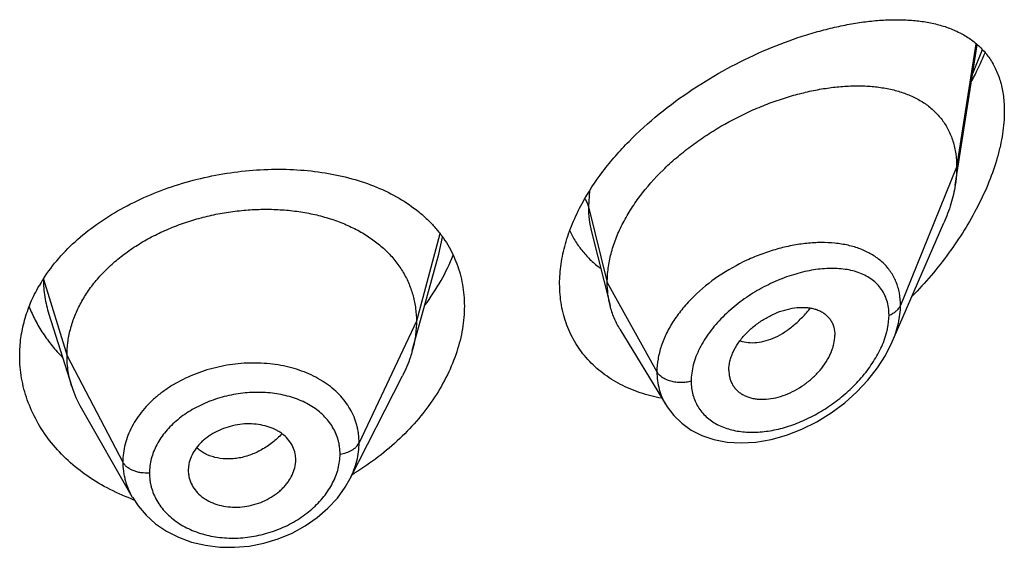
# Model space of a CAD drawing. Units: inches. Extents: x -0.6 to 22.5, y 4.6 to 13.9.
# Drawn here: x 21.3 to 21.6, y 11 to 11.2 of the extents above; entities that cross this region are included whole.
import ezdxf

# ---------------------------------------------------------------- set-up
doc = ezdxf.new("R2010")
doc.units = ezdxf.units.IN
doc.header["$LTSCALE"] = 1.21
doc.header["$MEASUREMENT"] = 0
doc.layers.get('0').update_dxf_attribs({"linetype": 'CONTINUOUS'})

msp = doc.modelspace()

# ---------------------------------------------------------------- linework, layer by layer
at = {"color": 7, "linetype": 'Continuous'}
for p, q in [((21.5472380264, 11.102735474), (21.55417407, 11.1468614223)), ((21.5274162221, 11.0533429228), (21.5436594328, 11.0907863839)), ((21.4327077035, 11.0880024183), (21.4385827334, 11.0647482969)), ((21.3789112808, 11.060021818), (21.3846592209, 11.0809158493)), ((21.2618785723, 11.0620741924), (21.2690981752, 11.0392322094)), ((21.3763102084, 11.050565054), (21.3789112808, 11.060021818)), ((21.4416855621, 11.0573072836), (21.4561848876, 11.0333899071)), ((21.3567138452, 11.0102565057), (21.3732062252, 11.0426154338)), ((21.4759588633, 11.0444153335), (21.4761023204, 11.0427223182)), ((21.2720530456, 11.0325077636), (21.2881552549, 11.0044031456)), ((21.3059587369, 11.0148291272), (21.3057635506, 11.0128773931)), ((21.3394106807, 11.0142762525), (21.3395874331, 11.0156773137)), ((21.3395867371, 11.0156772557), (21.3396027421, 11.0162188774)), ((21.3057635506, 11.0128773931), (21.3057794017, 11.0123468731)), ((21.3567126045, 11.0102540716), (21.3567138506, 11.0102565162)), ((21.2879917777, 11.0038351512), (21.2878327169, 11.0038945908))]:
    msp.add_line(p, q, dxfattribs=at)
at = {"color": 9, "linetype": 'Continuous'}
for p, q in [((21.5537472192, 11.1472268335), (21.5476923427, 11.1083181468)), ((21.5527849662, 11.1378536129), (21.5558150519, 11.1454062699)), ((21.5476923427, 11.1083181468), (21.5300127737, 11.0648378173)), ((21.4320927355, 11.100854134), (21.4317676572, 11.0958991778)), ((21.4317676572, 11.0958991778), (21.4376923427, 11.0720806128)), ((21.3849812158, 11.0873532741), (21.3775923441, 11.0598152988)), ((21.3846594039, 11.0809160147), (21.3858008366, 11.0863066498)), ((21.2601859945, 11.0730810141), (21.2675923441, 11.0489651726)), ((21.4376923427, 11.0720806128), (21.4533217186, 11.0439125306)), ((21.3775923441, 11.0598152988), (21.3595573292, 11.0215374057)), ((21.5246095936, 11.0531614734), (21.5256126674, 11.0561647399)), ((21.2675923441, 11.0489651726), (21.285167241, 11.0154759954))]:
    msp.add_line(p, q, dxfattribs=at)
at = {"color": 7, "linetype": 'Continuous'}
for points in [[(21.4561925618, 11.0333765766), (21.4565285122, 11.0328403808), (21.4586030445, 11.0301134758), (21.4611284586, 11.0276761003), (21.4641004165, 11.0255677775), (21.4674905256, 11.0238476859), (21.4712663556, 11.0225654963), (21.4753916392, 11.0217643756), (21.4798225869, 11.0214794491), (21.4844831251, 11.0217395665), (21.4892911806, 11.0225541976), (21.4941578779, 11.0239164745), (21.4989941993, 11.0258019261), (21.5037096836, 11.0281714105), (21.5082177644, 11.030972654), (21.5124361857, 11.0341396834), (21.5162953791, 11.037599653), (21.5197442541, 11.0412836878), (21.5227416587, 11.0451230451), (21.5252575628, 11.0490529128), (21.5274223154, 11.0533568475)], [(21.2881681655, 11.0043811466), (21.2899521001, 11.0016688108), (21.2924963116, 10.9987094658), (21.2954991096, 10.9960396045), (21.2989255228, 10.9937160938), (21.3027166741, 10.9917894438), (21.3068186298, 10.9902933915), (21.3111648031, 10.9892571799), (21.3156819694, 10.9886987778), (21.3203019019, 10.9886244459), (21.3249557676, 10.9890352576), (21.329576438, 10.9899315102), (21.3341054281, 10.991301196), (21.3384689539, 10.993128321), (21.3425778898, 10.9953779436), (21.3463591884, 10.9979961264), (21.3497552736, 11.0009379842), (21.3527102093, 11.0041533267), (21.3551924061, 11.0075905522), (21.3567125857, 11.0102544063)]]:
    msp.add_lwpolyline(points, dxfattribs=at)
at = {"color": 9, "linetype": 'Continuous'}
msp.add_arc((21.5056834401, 11.0477868624), 0.0368024984, 82.6351309394, 84.22878343720001, dxfattribs=at)
at = {"color": 7, "linetype": 'Continuous'}
for centre, radius, start, end in [((21.3034313841, 11.0452939143), 0.0514891256, 147.2268032474, 150.1049573555), ((21.3018744692, 11.0496234082), 0.0343840457, 197.5903678094, 209.8531587709), ((21.3301366351, 11.016218679), 0.0094661069, 0.0012007172, 11.5613617515), ((21.3153752235, 11.0128847285), 0.009611896, 183.2084689456, 191.5729544997), ((21.3128897332, 11.0862537719), 0.0869545335, 300.8014530121, 301.4105701874), ((21.3115715644, 11.0671792336), 0.0675905254, 249.5822554103, 250.1693530183)]:
    msp.add_arc(centre, radius, start, end, dxfattribs=at)
for points, knots in [([(21.4297838697, 11.0969580689), (21.4316962752, 11.1004714722), (21.4350500147, 11.105569386), (21.4402187716, 11.1119135922), (21.4459745134, 11.1181269689), (21.4539306787, 11.1253213524), (21.4643122562, 11.1329382551), (21.4752316883, 11.1394960318), (21.4863761228, 11.1449401355), (21.4957520562, 11.1485712921), (21.5031539042, 11.1508799416), (21.508544567, 11.1522914274), (21.5138238443, 11.1534014298), (21.5189711515, 11.1542044577), (21.5239664401, 11.1546934625), (21.5287897638, 11.1548594082), (21.5334207939, 11.1546905673), (21.5378374658, 11.1541726757), (21.5413544188, 11.1534283748), (21.5440264583, 11.1526351735), (21.5465570417, 11.151725274), (21.5495493277, 11.1503334147), (21.5528328761, 11.1482140484), (21.5557365519, 11.1456345185), (21.5582074567, 11.1425789954), (21.5601910529, 11.1390454931), (21.5616382473, 11.1350494242), (21.5625121825, 11.1306251124), (21.5626923427, 11.1275290435), (21.5626923427, 11.1259310558)], [0, 0, 0, 0, 0.070702088, 0.1073257015, 0.1445851726, 0.2203043098, 0.2964990594, 0.3718292956, 0.4451320426, 0.5154665647, 0.5492973579, 0.5821341594, 0.613919339, 0.6446075993, 0.6741664837000001, 0.702579026, 0.7298465198, 0.7559952098999999, 0.7810860061, 0.7932705345000001, 0.8052361168000001, 0.8285966007, 0.8514277501999999, 0.874071272, 0.8969545712, 0.9205589486, 0.9453605789, 0.9717558794, 1, 1, 1, 1]), ([(21.5524465122, 11.1355142995), (21.5528307813, 11.1362384668), (21.5543256075, 11.1391271052), (21.5556988705, 11.1420791396), (21.5566455061, 11.1443200579)], [0, 0, 0, 0, 0.2520566528, 1, 1, 1, 1]), ([(21.4376923427, 11.0720806128), (21.4376923427, 11.0735701159), (21.4379032558, 11.0766083579), (21.438808447, 11.0811706959), (21.4402915722, 11.0857641993), (21.4423247968, 11.0903365796), (21.4448774382, 11.0948419162), (21.44897176, 11.1007675668), (21.4538843272, 11.1062964081), (21.4594148264, 11.1113543048), (21.4638766282, 11.1149334131), (21.4685658014, 11.1182423431), (21.4750240054, 11.1222543619), (21.4817490196, 11.1256840735), (21.4886254206, 11.1284967827), (21.4937486952, 11.1302660813), (21.4988380306, 11.1317040907), (21.5038603942, 11.1328039101), (21.5087838758, 11.1335594209), (21.5135764264, 11.1339642481), (21.5182055278, 11.1340095046), (21.5226386084, 11.1336861664), (21.5268444566, 11.1329834512), (21.5307907633, 11.1318887418), (21.534441716, 11.1303880212), (21.5377552901, 11.1284664681), (21.5406835468, 11.1261135913), (21.5427550325, 11.123792726), (21.5441574292, 11.1217418728), (21.5450850167, 11.1200963408), (21.5458800852, 11.1183510937), (21.546766696, 11.1158676465), (21.5475091735, 11.1125143745), (21.5476923427, 11.1097405764), (21.5476923427, 11.1083181468)], [0, 0, 0, 0, 0.0289494103, 0.058989285, 0.09019186960000002, 0.1225680843, 0.1560825678, 0.1906836146, 0.2624119188, 0.2991813113, 0.3362803782, 0.3735009678, 0.4106557319, 0.4839862159, 0.5198569853, 0.5549961077000001, 0.5892715059, 0.6225867628, 0.6548588511, 0.686013579, 0.7159862692, 0.7447409527, 0.7722926512999999, 0.7987290481999999, 0.8241708024, 0.8488063278, 0.8729194039, 0.8968816506, 0.9089533429000001, 0.9211567356999999, 0.9335477147, 0.9461814969, 0.9723542037999999, 1, 1, 1, 1]), ([(21.5626923427, 11.1259310558), (21.5626923427, 11.1235695669), (21.5623819913, 11.1199495618), (21.5614748145, 11.1151198755), (21.5601836789, 11.1100231827), (21.5579409664, 11.1035726176), (21.5544202155, 11.0959265153), (21.5501475767, 11.0884121687), (21.5452294609, 11.0811422385), (21.539757866, 11.074202214), (21.5357860356, 11.0698324999), (21.5337275555, 11.0677193843)], [0, 0, 0, 0, 0.106614379, 0.1632253746, 0.2217903841, 0.3438323388, 0.4709220679, 0.6013320947, 0.7336558955, 0.8668153027, 1, 1, 1, 1]), ([(21.2601383014, 11.0731657467), (21.2615944531, 11.0754288443), (21.2649246202, 11.0798248488), (21.2708840978, 11.0857820775), (21.2777889536, 11.0911509334), (21.2855037816, 11.0958581471), (21.2938802673, 11.0998448793), (21.3027579748, 11.1030630228), (21.3119691261, 11.1054763302), (21.321343291, 11.107059581), (21.3307122505, 11.1077976718), (21.3399139681, 11.1076841443), (21.3487951953, 11.1067193925), (21.3572122628, 11.1049091003), (21.3650309365, 11.1022624952), (21.3721223593, 11.0987944834), (21.3773782646, 11.0951971166), (21.3810654538, 11.0919389457), (21.3827315348, 11.0901907935), (21.3835164086, 11.089289121)], [0, 0, 0, 0, 0.05804712059999999, 0.1184692548, 0.1812754028, 0.2462611719, 0.3130326483, 0.381045225, 0.449649643, 0.5181471641, 0.5858427729, 0.6520944854999999, 0.7163580444, 0.7782216755, 0.8374402233, 0.8939682209, 0.9479913394, 0.9742145920999999, 1, 1, 1, 1]), ([(21.5476923427, 11.1083181468), (21.5476923427, 11.1078639274), (21.5476520803, 11.1059958886), (21.5474575783, 11.1041322321), (21.5472380264, 11.102735474)], [0, 0, 0, 0, 0.2431415274, 1, 1, 1, 1]), ([(21.5472380264, 11.102735474), (21.5469234595, 11.1007342435), (21.5459692483, 11.0966634809), (21.5445112506, 11.0927499239), (21.5436594328, 11.0907863839)], [0, 0, 0, 0, 0.4862530139, 1, 1, 1, 1]), ([(21.2675923441, 11.0489651726), (21.2675923441, 11.0503493089), (21.2677653809, 11.0531184791), (21.2685640864, 11.0572306047), (21.2698737736, 11.0612790839), (21.2716870061, 11.0652470364), (21.2739994201, 11.0690845147), (21.2767779697, 11.072755284), (21.2799929213, 11.0762303456), (21.283615249, 11.0794809073), (21.287614045, 11.0824768963), (21.2919472985, 11.0851996847), (21.2965732446, 11.087629961), (21.301449686, 11.089747922), (21.3065329229, 11.0915332523), (21.3117742513, 11.0929753896), (21.3171247324, 11.0940633524), (21.3225349255, 11.0947859489), (21.3279532547, 11.0951319294), (21.3333252889, 11.0951010724), (21.3385957307, 11.094692729), (21.3437095742, 11.0939061143), (21.3486124973, 11.0927395038), (21.3532563333, 11.09121089), (21.3575962732, 11.089337907), (21.3615902443, 11.0871366775), (21.3652041577, 11.0846140561), (21.3684143208, 11.0817762941), (21.3712013513, 11.0786406469), (21.3735306659, 11.0752303357), (21.3753478343, 11.0715871334), (21.3764347821, 11.068408224), (21.377039437, 11.0658178055), (21.3774703445, 11.0631788077), (21.3775923441, 11.0611641582), (21.3775923441, 11.0598152988)], [0, 0, 0, 0, 0.0274181667, 0.0547825641, 0.0827711095, 0.1115101416, 0.1410110293, 0.1713420094, 0.2025491598, 0.2346462358, 0.2676190459, 0.3014068641, 0.33591552, 0.3710317728, 0.40662769, 0.4425498753, 0.4786311156, 0.5147010897, 0.5505868939, 0.586094682, 0.6210291018, 0.6552081446, 0.6884808845, 0.7207478136, 0.7519318792, 0.7819812265, 0.8109315197, 0.8390578713, 0.8666596856000001, 0.8938252844, 0.920623317, 0.9470637375, 0.9601647623, 0.9732806291, 1, 1, 1, 1]), ([(21.4226923427, 11.071584152), (21.4226923427, 11.0736634294), (21.4230159744, 11.0779160782), (21.4243961894, 11.08429656), (21.4266468765, 11.0907172079), (21.4286570803, 11.0948879715), (21.4297838697, 11.0969580689)], [0, 0, 0, 0, 0.2344834027, 0.4790108542, 0.7342091303, 1, 1, 1, 1]), ([(21.3835164086, 11.089289121), (21.384254088, 11.0884416661), (21.3856520051, 11.086691072), (21.3875031343, 11.0838999869), (21.3890871369, 11.080967002), (21.3903949579, 11.0779027698), (21.391419451, 11.074719131), (21.3921545607, 11.0714288813), (21.3925959863, 11.0680468312), (21.3926923427, 11.0657597799), (21.3926923427, 11.064608363)], [0, 0, 0, 0, 0.1252507547, 0.2493713581, 0.3728827895, 0.496330238, 0.6202556502000001, 0.7451898621999999, 0.8716419893999999, 1, 1, 1, 1]), ([(21.4258493721, 11.0883540349), (21.4263978162, 11.0871769681), (21.4276360512, 11.0848986741), (21.4299022667, 11.0817514677), (21.4325377599, 11.0789203059), (21.4345134377, 11.0772623354), (21.4355476651, 11.0764937063)], [0, 0, 0, 0, 0.2518124006, 0.5012812198, 0.7501259303, 1, 1, 1, 1]), ([(21.3802518126, 11.0648417207), (21.3821081537, 11.0673231862), (21.3854542198, 11.0724113292), (21.3880910023, 11.0779063814), (21.3891700027, 11.0806762064)], [0, 0, 0, 0, 0.5104099848, 1, 1, 1, 1]), ([(21.2526923427, 11.0489200572), (21.2526923427, 11.050803114), (21.2529539727, 11.0545938186), (21.2541215417, 11.0602123679), (21.2560502818, 11.0657216644), (21.2578055313, 11.0692380947), (21.2587934079, 11.0709567501)], [0, 0, 0, 0, 0.2444123441, 0.4913740177000001, 0.7427009831999999, 1, 1, 1, 1]), ([(21.4547799124, 11.0355712092), (21.4524928198, 11.0359914755), (21.4480428582, 11.0371207351), (21.4427920123, 11.0393332935), (21.4389472013, 11.0415485029), (21.4362694755, 11.0434119925), (21.4337931472, 11.0454824813), (21.4315329492, 11.0477514687), (21.4295032454, 11.0502092315), (21.4277168282, 11.0528443151), (21.4261854204, 11.0556442859), (21.4249192189, 11.0585953345), (21.4239263405, 11.0616832305), (21.4229678984, 11.0659958267), (21.4226923427, 11.0693419847), (21.4226923427, 11.071584152)], [0, 0, 0, 0, 0.1324554231, 0.26050735, 0.3231321458, 0.3849444322, 0.4460921617, 0.5067486594, 0.5671096925, 0.6273886725, 0.6878132502, 0.7486176756, 0.8100328243000001, 0.872284717, 1, 1, 1, 1]), ([(21.4385827334, 11.0647482969), (21.4382843319, 11.0659298359), (21.4378359654, 11.0683631798), (21.4376923427, 11.0708324674), (21.4376923427, 11.0720806128)], [0, 0, 0, 0, 0.4940189713000001, 1, 1, 1, 1]), ([(21.2556498785, 11.0643804213), (21.256223351, 11.0629279999), (21.2575371711, 11.0600600421), (21.2599630751, 11.0559530118), (21.2628405769, 11.0520444792), (21.2650242344, 11.0496164849), (21.266180728, 11.0484461706)], [0, 0, 0, 0, 0.243712398, 0.4912689847, 0.7432097842000001, 1, 1, 1, 1]), ([(21.3926923427, 11.064608363), (21.3926923427, 11.0622183814), (21.3922640259, 11.0573288595), (21.3904384691, 11.050045304), (21.3874683142, 11.0428074193), (21.3834219824, 11.0357554525), (21.3783804212, 11.0290183049), (21.3703840945, 11.0205423034), (21.3632834839, 11.0151416686), (21.3582075744, 11.0120420197)], [0, 0, 0, 0, 0.1095124962, 0.2236898305, 0.3428467703, 0.4668524948, 0.5952696929, 0.7274770276000001, 1, 1, 1, 1]), ([(21.4416855621, 11.0573072836), (21.4409909917, 11.0584529817), (21.439765278, 11.060865774), (21.4389145354, 11.0634345065), (21.4385827334, 11.0647482969)], [0, 0, 0, 0, 0.4971712482, 1, 1, 1, 1]), ([(21.4759588633, 11.0444153335), (21.4759588633, 11.0453596589), (21.4761548215, 11.0468097566), (21.4767154654, 11.0486961359), (21.4775135424, 11.0506575995), (21.4789050771, 11.0530556813), (21.4810561599, 11.0557228194), (21.4836243384, 11.0581273476), (21.4864916634, 11.0602034588), (21.4895475708, 11.0619030049), (21.492693794, 11.0631777186), (21.4958357481, 11.0639768188), (21.4984141053, 11.0642382059), (21.5003783158, 11.0641818399), (21.5017635975, 11.0640112763), (21.5030740165, 11.0637097875), (21.5042962149, 11.0632740973), (21.5054168712, 11.0627044267), (21.506422847, 11.0620026029), (21.5073017943, 11.0611729006), (21.5080393008, 11.0602190909), (21.508621145, 11.0591487402), (21.5091933921, 11.0575608693), (21.5093554098, 11.0562689758), (21.5093554098, 11.0554006462)], [0, 0, 0, 0, 0.05867093950000001, 0.0898367156, 0.1221794393, 0.1900242162, 0.2612104009, 0.3343565989, 0.4079534606, 0.4806178303, 0.5510963525, 0.6182691398, 0.681402162, 0.7113592027, 0.7402090749, 0.7679775640000001, 0.7947358137, 0.8206247515, 0.8458519812, 0.8706849333, 0.8954334809000001, 0.9204475801, 0.9460506823999999, 1, 1, 1, 1]), ([(21.3775923441, 11.0598152988), (21.3775923441, 11.0590440609), (21.3775389834, 11.0574995454), (21.3772146117, 11.0543937147), (21.3767284319, 11.052085696), (21.376310211, 11.0505650591)], [0, 0, 0, 0, 0.2471148259, 0.4946762432, 1, 1, 1, 1]), ([(21.4761023108, 11.0427223139), (21.4761724866, 11.0423176427), (21.4763636688, 11.0415254869), (21.4768078062, 11.04039835), (21.4774007488, 11.0393603018), (21.4781380284, 11.0384249533), (21.4790066732, 11.037599769), (21.4799948201, 11.0368903211), (21.48109209, 11.0363037489), (21.4822860744, 11.0358440591), (21.483563726, 11.035513467), (21.4853883447, 11.0352373875), (21.4878136992, 11.0352199621), (21.4908070347, 11.0356824565), (21.4938440185, 11.0366202687), (21.4968336306, 11.0380077924), (21.4996964502, 11.0397919524), (21.5023496611, 11.0419235128), (21.5047040287, 11.0443491333), (21.5066690963, 11.0469971215), (21.507936163, 11.0493503806), (21.5086633264, 11.0512622416), (21.5091748126, 11.0530917221), (21.5093554098, 11.0544903156), (21.5093554098, 11.0554006462)], [0, 0, 0, 0, 0.026158336, 0.0517152705, 0.0769162735, 0.1020216234, 0.1272977053, 0.1529761691, 0.1792647571, 0.2063264619, 0.2342715898, 0.2631505409, 0.3236883856, 0.3878816738, 0.4553567806, 0.5254468589, 0.5972258834, 0.6696881092, 0.7416866284, 0.8119285348, 0.8790810035, 0.9111356603, 0.9420206879999999, 1, 1, 1, 1]), ([(21.2878327169, 11.0038945908), (21.2852236061, 11.0048733442), (21.2801933734, 11.0071249947), (21.2732621436, 11.011395031), (21.2671671749, 11.0164217067), (21.2620191329, 11.0220999553), (21.2579109489, 11.0283135563), (21.2554043341, 11.033867243), (21.2539992071, 11.0384342736), (21.2532460543, 11.041898429), (21.2527931259, 11.0453993314), (21.2526923427, 11.0477475026), (21.2526923427, 11.0489200572)], [0, 0, 0, 0, 0.1376110097, 0.2712766457, 0.4008629661999999, 0.5264502835, 0.6483739289, 0.767253985, 0.8258772466, 0.8841039257, 0.9420966285, 1, 1, 1, 1]), ([(21.2690981703, 11.0392322181), (21.2686032218, 11.0407981853), (21.2680325902, 11.0432070962), (21.2676541784, 11.0464815315), (21.2675923441, 11.0481341069), (21.2675923441, 11.0489651726)], [0, 0, 0, 0, 0.4985822412, 0.7477022337, 1, 1, 1, 1]), ([(21.376310211, 11.0505650591), (21.3761263742, 11.0498966346), (21.3752980798, 11.0471715992), (21.3741844555, 11.0445347299), (21.373206222, 11.0426154277)], [0, 0, 0, 0, 0.2434602033, 1, 1, 1, 1]), ([(21.3394106807, 11.0181158504), (21.3392583468, 11.0188610927), (21.3387672684, 11.0203318912), (21.3375307849, 11.0223334866), (21.3361337885, 11.0237726072), (21.3348209269, 11.0247648962), (21.3333417559, 11.0256665443), (21.3312697917, 11.0265601831), (21.3285625327, 11.027249569), (21.3256797623, 11.0275596249), (21.3227041408, 11.0274705622), (21.3197287345, 11.0269690125), (21.3168429815, 11.0260899691), (21.314128839, 11.0248686951), (21.3120586952, 11.0235755902), (21.3105756192, 11.022388216), (21.3092551256, 11.0211380547), (21.3078591954, 11.0194351508), (21.3066210514, 11.0172061023), (21.3061153453, 11.0156201597), (21.3059587369, 11.0148291272)], [0, 0, 0, 0, 0.0528340921, 0.1065215711, 0.1621570437, 0.1910230512, 0.2206721404, 0.2823005107, 0.3469099997, 0.4140402754999999, 0.4830409491, 0.5530332088000001, 0.6230027291, 0.6920129440999999, 0.7592044724, 0.7918883487999999, 0.8238372214, 0.8853911874, 0.9439892665, 1, 1, 1, 1]), ([(21.3059587369, 11.0109564331), (21.3061129109, 11.0102020411), (21.3066088499, 11.0087087686), (21.3078499502, 11.0066648005), (21.3092540842, 11.0051805538), (21.310576898, 11.0041500293), (21.3120654956, 11.0032115525), (21.3141490742, 11.0022752624), (21.3168709961, 11.001544921), (21.3197643183, 11.0012087864), (21.322745612, 11.0012899353), (21.3257210419, 11.0018051612), (21.328600064, 11.0027196666), (21.3313010005, 11.0039934636), (21.3333542662, 11.0053375431), (21.3348239578, 11.0065650499), (21.3358190937, 11.007544181), (21.3367092022, 11.0085793924), (21.3377374422, 11.0100020854), (21.3387503747, 11.0118704639), (21.3392548062, 11.013476675), (21.3394106807, 11.0142762525)], [0, 0, 0, 0, 0.0530044271, 0.1071760051, 0.1634106374, 0.1925588402, 0.222450009, 0.2843674092, 0.3489470305, 0.4157405835, 0.4841852198, 0.5535386702, 0.6229239075, 0.6915097484, 0.7585089772, 0.7911937822, 0.8232041718, 0.8545002531, 0.8850615554000001, 0.9439223351999999, 1, 1, 1, 1])]:
    msp.add_open_spline(points, degree=3, knots=knots, dxfattribs=at)
at = {"color": 9, "linetype": 'Continuous'}
for points, knots in [([(21.4306403547, 11.0983254825), (21.430902573, 11.0979499693), (21.4313573021, 11.0971726401), (21.4316620442, 11.0963237948), (21.4317676571, 11.0958991785)], [0, 0, 0, 0, 0.5114182889, 1, 1, 1, 1]), ([(21.4317676571, 11.0958991784), (21.431767746, 11.0945473538), (21.4319167239, 11.0918888426), (21.4323910713, 11.0892674179), (21.4327076958, 11.0880024397)], [0, 0, 0, 0, 0.5090033516, 1, 1, 1, 1]), ([(21.5093841701, 11.0844028218), (21.5079432865, 11.0845486564), (21.5049786495, 11.0846776488), (21.5004475531, 11.0844192501), (21.4957871272, 11.0837214353), (21.491056347, 11.082594908), (21.4863153709, 11.0810499755), (21.48004456, 11.0784421547), (21.4726012012, 11.0742418962), (21.4659807615, 11.0688966999), (21.4614779293, 11.0640196163), (21.4586186239, 11.0601819633), (21.4563121292, 11.0561883429), (21.4546136832, 11.0521047187), (21.4535679628, 11.0480050443), (21.4533217521, 11.0452548179), (21.4533217186, 11.0439125306)], [0, 0, 0, 0, 0.0572010917, 0.1169405909, 0.1790009932, 0.2430790724, 0.3087997935, 0.3757282437, 0.5110822669, 0.6448660705, 0.7098495561, 0.7728536190999999, 0.833494981, 0.8915497848999999, 0.9469838995000001, 1, 1, 1, 1]), ([(21.5300127736, 11.064837817), (21.5300127083, 11.0661418985), (21.5298433947, 11.0680817745), (21.5292418755, 11.0705600616), (21.5286223411, 11.0723055778), (21.5278345197, 11.0739513156), (21.5268849139, 11.0754901842), (21.5257813927, 11.0769164371), (21.5241085416, 11.0786704078), (21.5216515586, 11.0805723495), (21.5188505663, 11.0820265567), (21.5164258192, 11.0829468474), (21.513818148, 11.0837239544), (21.5117824192, 11.0841071251), (21.5104010614, 11.0842857382)], [0, 0, 0, 0, 0.1283846351, 0.1901882899, 0.250737709, 0.3103815717, 0.369483254, 0.4284262614, 0.4875830645000001, 0.6077403726, 0.7323134793000001, 0.7967968168999999, 0.8628755203, 1, 1, 1, 1]), ([(21.5263971258, 11.0617319041), (21.5263970705, 11.0625372266), (21.526290562, 11.0641118849), (21.5257830726, 11.0663731723), (21.5249424422, 11.0684399952), (21.5237902686, 11.0702865852), (21.5223536233, 11.0718957633), (21.5206639875, 11.0732593395), (21.5187527194, 11.0743770842), (21.5166481749, 11.0752525259), (21.514376017, 11.0758909719), (21.5119600254, 11.076299867), (21.5094216926, 11.0764866875), (21.5058400837, 11.0764476916), (21.5011648606, 11.0758498857), (21.4954710353, 11.0743540938), (21.4897376586, 11.0721073123), (21.4841245342, 11.0691420076), (21.4788054883, 11.0655121407), (21.4747583664, 11.0619714761), (21.4718624877, 11.058861624), (21.4692931268, 11.0556662435), (21.4671549676, 11.052266155), (21.4655823948, 11.0487224292), (21.464474114, 11.0453037768), (21.4640911833, 11.0426570046), (21.4640910781, 11.0409366687)], [0, 0, 0, 0, 0.0275250655, 0.0537201583, 0.0788862391, 0.1034199647, 0.1277471689, 0.1522711974, 0.1773273962, 0.2031686294, 0.2299672805, 0.2578235638, 0.2867808051, 0.3168429241, 0.3801273761, 0.4472788356, 0.5175859914000001, 0.5901386296, 0.6637981648, 0.7372153097, 0.7733827859, 0.8089174007, 0.8772809272, 0.9098586811, 0.9412007505, 1, 1, 1, 1]), ([(21.2601552811, 11.0730481351), (21.2601618888, 11.0711980461), (21.2604524371, 11.0674792), (21.261317074, 11.0638511108), (21.2618785013, 11.0620741468)], [0, 0, 0, 0, 0.4981898225, 1, 1, 1, 1]), ([(21.4795133367, 11.0536860744), (21.4803288267, 11.0534057898), (21.4820870438, 11.0530405964), (21.48485898, 11.0530715049), (21.4877571253, 11.0536502463), (21.4907099389, 11.0547667392), (21.4936385883, 11.0564144699), (21.4964804229, 11.0585386471), (21.499181093, 11.0610754517), (21.5008299615, 11.0629809936), (21.5016169054, 11.063986731)], [0, 0, 0, 0, 0.1000464515, 0.2061358622, 0.3196465427, 0.4411796163, 0.5708925381000001, 0.7082273171, 0.8518384044, 1, 1, 1, 1]), ([(21.5263971258, 11.0617319041), (21.5268244025, 11.0618971476), (21.52762676, 11.0622744098), (21.5286770068, 11.0630034843), (21.5294958845, 11.0638529256), (21.529877982, 11.0645063133), (21.5300127736, 11.064837817)], [0, 0, 0, 0, 0.2811398381, 0.5415776487, 0.7803864973000001, 1, 1, 1, 1]), ([(21.5274219641, 11.0533561166), (21.5278370975, 11.0543140957), (21.5285745275, 11.0562321634), (21.5296452139, 11.0600326793), (21.5300126784, 11.0629429579), (21.5300127737, 11.0648378173)], [0, 0, 0, 0, 0.2645841276, 0.5198071954, 1, 1, 1, 1]), ([(21.5256126674, 11.0561647399), (21.525740332, 11.0566369763), (21.5261780237, 11.0584620367), (21.5263970268, 11.0603440896), (21.5263971258, 11.0617319041)], [0, 0, 0, 0, 0.2606221466, 1, 1, 1, 1]), ([(21.4640910781, 11.0409366687), (21.4640911391, 11.0402064942), (21.4641794573, 11.0387660979), (21.4645911917, 11.0366697511), (21.4652747637, 11.0346964437), (21.4662188274, 11.0328678258), (21.46740812, 11.0312015498), (21.4688260253, 11.0297139379), (21.4704510881, 11.0284154287), (21.4728923349, 11.0269277197), (21.4763830598, 11.0255819144), (21.4809835725, 11.0248136165), (21.485901969, 11.0248389373), (21.4910032743, 11.025621895), (21.4961669542, 11.027122343), (21.5012823929, 11.0292925948), (21.506244404, 11.0320830543), (21.5109459399, 11.0354413124), (21.5152749951, 11.0393030914), (21.5191059772, 11.0435911844), (21.5222976501, 11.0481993404), (21.5239491573, 11.0514949763), (21.5246095936, 11.0531614734)], [0, 0, 0, 0, 0.0271205119, 0.0534276383, 0.0791153723, 0.1044252125, 0.1296037269, 0.1548938749, 0.1805132492, 0.2066397058, 0.2608379797, 0.3182306307, 0.3789377849, 0.4427577706, 0.5093216439, 0.5781524393999999, 0.6487035406, 0.7203489692, 0.7923381478, 0.8637447559, 0.9334186063, 1, 1, 1, 1]), ([(21.3595573292, 11.0215374057), (21.3595573234, 11.0224687536), (21.3594702545, 11.0238653603), (21.3591698589, 11.0256980055), (21.3587485482, 11.0274992111), (21.3580001674, 11.029698902), (21.3567598244, 11.0322169163), (21.3551817565, 11.034586175), (21.3532906465, 11.0367885593), (21.3511082069, 11.0388085534), (21.3477900521, 11.041268184), (21.3429915055, 11.0437700798), (21.3365629706, 11.0457642505), (21.3296106105, 11.0467335834), (21.3223899023, 11.0466816613), (21.3151608265, 11.0455852937), (21.3081935906, 11.0434831212), (21.3027757495, 11.0409185506), (21.2988180131, 11.0384308195), (21.2960972027, 11.0363879144), (21.2936299015, 11.0341662242), (21.2914412255, 11.0317849364), (21.289550637, 11.0292675996), (21.2879733311, 11.026638665), (21.2867325159, 11.0239180405), (21.2858325378, 11.0211350411), (21.2852862655, 11.0183142104), (21.2851672459, 11.0164171375), (21.285167241, 11.0154759954)], [0, 0, 0, 0, 0.0270841644, 0.0405438453, 0.05397446519999999, 0.0808424757, 0.1079079475, 0.1353756961, 0.1634034104, 0.1921327984, 0.2216722888, 0.2833121776, 0.3484195749, 0.4165041506, 0.4866398407, 0.5576958334000001, 0.6284057279, 0.6975548394, 0.7312567118000001, 0.7642223313, 0.7963729412999999, 0.8276743871, 0.8581306496, 0.8877706617, 0.9166552224, 0.9449001571, 0.9726310170999999, 1, 1, 1, 1]), ([(21.4640910781, 11.0409366687), (21.4635796163, 11.0407913543), (21.4625206211, 11.0405735583), (21.4608974067, 11.0404620732), (21.4592721934, 11.0405631291), (21.4577116742, 11.0408729527), (21.45627913, 11.0413791222), (21.4550322067, 11.0420628582), (21.4540217252, 11.0428981913), (21.4535135433, 11.0435668185), (21.4533217182, 11.0439125313)], [0, 0, 0, 0, 0.1340862545, 0.2715960159, 0.4091982907, 0.5435250040999999, 0.6715439954000001, 0.7908973364, 0.9002958203, 1, 1, 1, 1]), ([(21.4533217182, 11.0439125313), (21.4533217683, 11.0429694007), (21.4534392552, 11.041101139), (21.4539823702, 11.0383714628), (21.4548840099, 11.0357801576), (21.4557165708, 11.0341623823), (21.4561848674, 11.0333898411)], [0, 0, 0, 0, 0.2564095355, 0.5072454533, 0.754393552, 1, 1, 1, 1]), ([(21.3535559579, 11.0179968916), (21.353555965, 11.0187438779), (21.3534851565, 11.0198633172), (21.353238758, 11.0213301299), (21.3528931283, 11.0227667116), (21.3522797989, 11.0245157322), (21.35091936, 11.027191091), (21.348491284, 11.0302327908), (21.3453610653, 11.0326762423), (21.3424898815, 11.0342721451), (21.3393008785, 11.0356619028), (21.3358467858, 11.0366366097), (21.3322322157, 11.0372017813), (21.3284400821, 11.0375075614), (21.3235885567, 11.0373749128), (21.3178031834, 11.0364002685), (21.3122143927, 11.0346455395), (21.307857615, 11.0325474647), (21.3046621898, 11.0305278194), (21.3024587084, 11.0288723184), (21.3004559611, 11.027074682), (21.2986754447, 11.025149992), (21.297133952, 11.0231171723), (21.2958450172, 11.0209956438), (21.2948302376, 11.0188008319), (21.2940916185, 11.0165580875), (21.293642919, 11.0142867371), (21.293545461, 11.0127597284), (21.29354547, 11.0120029925)], [0, 0, 0, 0, 0.0270670636, 0.0404878855, 0.05386084820000001, 0.08056964679999999, 0.1074274198, 0.1623247402, 0.2199770575, 0.2501327773, 0.2811898388, 0.3458649181, 0.3794321997, 0.4136657399, 0.4836052011, 0.5546583175, 0.6255929226, 0.6951839839, 0.729169462, 0.7624494172, 0.7949298918000001, 0.8265538772, 0.8573115193999999, 0.887220373, 0.91632699, 0.9447402884999999, 0.97257966, 1, 1, 1, 1]), ([(21.3352629743, 11.0244129867), (21.3343448769, 11.0234043081), (21.3323256136, 11.0215365964), (21.3294723881, 11.0196293013), (21.3270392611, 11.0183937091), (21.325170813, 11.0176323462), (21.3232741076, 11.0170468425), (21.3213681901, 11.0166520396), (21.31947539, 11.0164472098), (21.3170349899, 11.0164212191), (21.3146647404, 11.0167472324), (21.3124639753, 11.0174403905), (21.3109546141, 11.0181230676), (21.3095856369, 11.0189741419), (21.3087710092, 11.0196541962), (21.3083941271, 11.0200162087)], [0, 0, 0, 0, 0.1362246483, 0.2733085509, 0.3413292776, 0.4085123362, 0.4745721421, 0.5393064604, 0.6026138333, 0.6643954051, 0.7828097916, 0.8394757440999999, 0.894419813, 0.9478066115, 1, 1, 1, 1]), ([(21.3535559579, 11.0179968916), (21.3542359977, 11.0180893319), (21.3555364164, 11.0183800272), (21.3570336932, 11.0190342704), (21.3580447067, 11.0197107213), (21.3586766537, 11.0202655239), (21.3591891939, 11.0208708275), (21.359451576, 11.0213129528), (21.3595573292, 11.0215374057)], [0, 0, 0, 0, 0.2846732483, 0.5494203488, 0.6722555425, 0.7880637054, 0.8970809322, 1, 1, 1, 1]), ([(21.3567137389, 11.0102565524), (21.3571744346, 11.0111603976), (21.3579896139, 11.0129946138), (21.3588887674, 11.0158284949), (21.3594370404, 11.0186807579), (21.3595573191, 11.0205924306), (21.3595573292, 11.0215374057)], [0, 0, 0, 0, 0.2593305991, 0.5119036083, 0.7584376874, 1, 1, 1, 1]), ([(21.29354547, 11.0120029925), (21.2935454609, 11.0112525078), (21.2936172104, 11.0101252772), (21.2938629989, 11.0086442307), (21.2942092146, 11.0071798362), (21.2948244779, 11.0053847878), (21.2961889518, 11.0026110803), (21.2986197367, 10.9994150589), (21.3017658118, 10.9967882499), (21.3046638883, 10.9950463663), (21.307872138, 10.9935218955), (21.3122662206, 10.9921505918), (21.3178747228, 10.9914101605), (21.3236748215, 10.9915552496), (21.328494485, 10.9924252875), (21.3322557652, 10.9935486296), (21.3358972127, 10.9949400737), (21.3393395611, 10.9967311679), (21.3425008159, 10.998874717), (21.3446860123, 11.0006269853), (21.3466727923, 11.0025207838), (21.3484407567, 11.0045373649), (21.3499733232, 11.0066549195), (21.3512567578, 11.0088510326), (21.3522693834, 11.0111072829), (21.3530073071, 11.0133964077), (21.3534571118, 11.0156964376), (21.3535559592, 11.0172367299), (21.3535559579, 11.0179968916)], [0, 0, 0, 0, 0.0267865683, 0.0401635419, 0.0535539999, 0.0804593061, 0.1076870256, 0.163619033, 0.222285523, 0.2528214693, 0.2841346185, 0.3488887646, 0.4161515224, 0.485189553, 0.5551634286, 0.5902351989, 0.6251864496, 0.6941959189, 0.7280859212, 0.7614067273, 0.7940492856, 0.82592927, 0.8569939473, 0.8872089138, 0.9165583288, 0.9450905873000001, 0.9728680354000001, 1, 1, 1, 1]), ([(21.285167241, 11.0154759954), (21.2851672386, 11.0145171777), (21.2852594719, 11.0130763861), (21.2855750631, 11.0111828746), (21.2859071821, 11.0097785773), (21.2863314525, 11.0083938607), (21.2870190902, 11.0065718208), (21.2876683694, 11.005253333), (21.2881554583, 11.0044032966)], [0, 0, 0, 0, 0.2480668547, 0.3721055262, 0.4963804712, 0.6211223686999999, 0.74652975, 1, 1, 1, 1]), ([(21.29354547, 11.0120029925), (21.2926558515, 11.0119456731), (21.2913169983, 11.0120023056), (21.2896080467, 11.0123637618), (21.2884222417, 11.0127651827), (21.2873558091, 11.0132881478), (21.2864375449, 11.0139194737), (21.2856933653, 11.0146427867), (21.2853153279, 11.0151938141), (21.285167241, 11.0154759954)], [0, 0, 0, 0, 0.2810002295, 0.4180175115999999, 0.5497620402000001, 0.6745537536, 0.7912699346, 0.8995485593000001, 1, 1, 1, 1])]:
    msp.add_open_spline(points, degree=3, knots=knots, dxfattribs=at)

doc.saveas('drawing.dxf')
